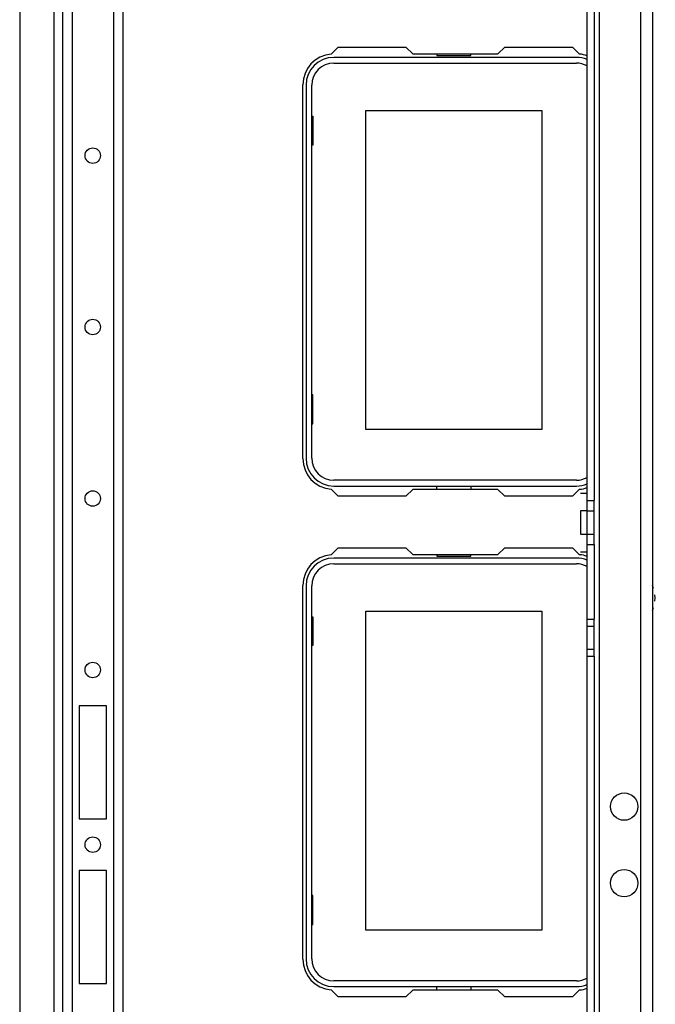
# Model space of a CAD drawing. Extents: x -265 to 42, y -64 to 170.
# Drawn here: x -145 to -138, y -41 to -29 of the extents above; entities that cross this region are included whole.
import ezdxf

# ---------------------------------------------------------------- set-up
doc = ezdxf.new("R2010")
doc.units = 0
doc.header["$MEASUREMENT"] = 0
doc.layers.add('TFR-TRI', color=7, linetype='CONTINUOUS')

msp = doc.modelspace()

# ---------------------------------------------------------------- linework, layer by layer
at = {"layer": 'TFR-TRI', "color": 155, "linetype": 'CONTINUOUS'}
for p, q in [((-144.547, -17.433), (-144.547, -60.009)), ((-144.437, -17.433), (-144.437, -60.009)), ((-143.964, -17.433), (-143.964, -60.009)), ((-143.854, -17.433), (-143.854, -60.009)), ((-145.039, -24.568), (-145.039, -52.874)), ((-144.646, -24.568), (-144.646, -52.874)), ((-144.358, -37.127), (-144.358, -38.426)), ((-144.043, -37.127), (-144.358, -37.127)), ((-144.043, -38.426), (-144.043, -37.127)), ((-144.358, -38.426), (-144.043, -38.426)), ((-144.358, -39.016), (-144.358, -40.316)), ((-144.043, -39.016), (-144.358, -39.016)), ((-144.043, -40.316), (-144.043, -39.016)), ((-144.358, -40.316), (-144.043, -40.316))]:
    msp.add_line(p, q, dxfattribs=at)
at = {"layer": 'TFR-TRI', "color": 163, "linetype": 'CONTINUOUS'}
for p, q in [((-137.916, -24.957), (-137.916, -60.573)), ((-137.779, -24.95), (-137.779, -60.573)), ((-138.448, -25.199), (-138.448, -34.771)), ((-138.389, -25.153), (-138.389, -60.573)), ((-138.527, -34.771), (-138.527, -26.128)), ((-138.605, -34.686), (-138.527, -34.686)), ((-138.527, -34.889), (-138.527, -34.771)), ((-138.527, -34.771), (-138.448, -34.771)), ((-138.448, -34.889), (-138.448, -34.771)), ((-138.527, -34.889), (-138.605, -34.889)), ((-138.605, -34.889), (-138.605, -34.928)), ((-138.605, -34.928), (-138.605, -35.022)), ((-138.527, -35.155), (-138.527, -34.889)), ((-138.527, -34.889), (-138.448, -34.889)), ((-138.448, -35.155), (-138.448, -34.889)), ((-138.605, -35.022), (-138.605, -35.116)), ((-138.605, -35.116), (-138.605, -35.155)), ((-138.605, -35.155), (-138.527, -35.155)), ((-138.527, -35.273), (-138.527, -35.155)), ((-138.527, -35.155), (-138.448, -35.155)), ((-138.448, -35.273), (-138.448, -35.155)), ((-138.605, -35.358), (-138.527, -35.358)), ((-138.527, -36.133), (-138.527, -35.273)), ((-138.527, -35.273), (-138.448, -35.273)), ((-138.448, -35.273), (-138.448, -36.133)), ((-137.766, -35.779), (-137.779, -35.744)), ((-137.745, -35.888), (-137.749, -35.851)), ((-137.749, -35.925), (-137.745, -35.888)), ((-137.779, -36.033), (-137.766, -35.997)), ((-138.527, -36.133), (-138.448, -36.133)), ((-138.527, -36.212), (-138.527, -36.133)), ((-138.448, -36.212), (-138.448, -36.133)), ((-138.527, -36.478), (-138.527, -36.212)), ((-138.527, -36.212), (-138.448, -36.212)), ((-138.448, -36.478), (-138.448, -36.212)), ((-138.527, -36.556), (-138.527, -36.478)), ((-138.527, -36.478), (-138.448, -36.478)), ((-138.448, -36.556), (-138.448, -36.478)), ((-138.527, -36.556), (-138.448, -36.556)), ((-138.527, -40.889), (-138.527, -36.556)), ((-138.448, -36.556), (-138.448, -40.889))]:
    msp.add_line(p, q, dxfattribs=at)
at = {"layer": 'TFR-TRI', "color": 30, "linetype": 'CONTINUOUS'}
for p, q in [((-141.465, -29.644), (-141.385, -29.564)), ((-141.385, -29.564), (-140.608, -29.564)), ((-140.608, -29.564), (-140.529, -29.642)), ((-139.552, -29.642), (-139.473, -29.564)), ((-139.473, -29.564), (-138.696, -29.564)), ((-138.696, -29.564), (-138.616, -29.644)), ((-140.529, -29.642), (-139.552, -29.642)), ((-141.791, -34.288), (-141.791, -29.997)), ((-141.385, -34.721), (-141.465, -34.641)), ((-140.529, -34.642), (-140.608, -34.721)), ((-139.552, -34.642), (-140.529, -34.642)), ((-139.473, -34.721), (-139.552, -34.642)), ((-138.616, -34.641), (-138.696, -34.721)), ((-140.608, -34.721), (-141.385, -34.721)), ((-138.696, -34.721), (-139.473, -34.721)), ((-141.465, -35.392), (-141.385, -35.312)), ((-141.385, -35.312), (-140.608, -35.312)), ((-140.608, -35.312), (-140.529, -35.39)), ((-139.552, -35.39), (-139.473, -35.312)), ((-139.473, -35.312), (-138.696, -35.312)), ((-138.696, -35.312), (-138.616, -35.392)), ((-140.529, -35.39), (-139.552, -35.39)), ((-141.791, -40.036), (-141.791, -35.745)), ((-141.385, -40.469), (-141.465, -40.389)), ((-140.608, -40.469), (-141.385, -40.469)), ((-140.529, -40.39), (-140.608, -40.469)), ((-139.552, -40.39), (-140.529, -40.39)), ((-139.473, -40.469), (-139.552, -40.39)), ((-138.696, -40.469), (-139.473, -40.469)), ((-138.616, -40.389), (-138.696, -40.469))]:
    msp.add_line(p, q, dxfattribs=at)
at = {"layer": 'TFR-TRI', "color": 12, "linetype": 'CONTINUOUS'}
for p, q in [((-138.651, -29.682), (-141.434, -29.682)), ((-140.251, -29.642), (-140.251, -29.662)), ((-140.251, -29.662), (-139.863, -29.662)), ((-139.863, -29.662), (-139.863, -29.642)), ((-141.434, -29.748), (-138.651, -29.748)), ((-141.753, -30.001), (-141.753, -34.284)), ((-141.687, -34.284), (-141.687, -30.001)), ((-138.651, -34.537), (-141.434, -34.537)), ((-141.434, -34.603), (-138.651, -34.603)), ((-140.251, -34.642), (-140.251, -34.603)), ((-139.863, -34.603), (-139.863, -34.642)), ((-138.651, -35.43), (-141.434, -35.43)), ((-141.434, -35.496), (-138.651, -35.496)), ((-140.251, -35.39), (-140.251, -35.41)), ((-140.251, -35.41), (-139.863, -35.41)), ((-139.863, -35.41), (-139.863, -35.39)), ((-141.753, -35.749), (-141.753, -40.032)), ((-141.687, -40.032), (-141.687, -35.749)), ((-138.651, -40.285), (-141.434, -40.285)), ((-141.434, -40.351), (-138.651, -40.351)), ((-140.251, -40.39), (-140.251, -40.351)), ((-139.863, -40.351), (-139.863, -40.39))]:
    msp.add_line(p, q, dxfattribs=at)
at = {"layer": 'TFR-TRI', "color": 215, "linetype": 'CONTINUOUS'}
for p, q in [((-141.067, -30.293), (-139.047, -30.293)), ((-141.067, -33.953), (-141.067, -30.293)), ((-139.047, -30.293), (-139.047, -33.953)), ((-141.687, -30.358), (-141.677, -30.358)), ((-141.677, -30.358), (-141.677, -30.688)), ((-141.677, -30.688), (-141.687, -30.688)), ((-141.677, -33.558), (-141.687, -33.558)), ((-141.677, -33.888), (-141.677, -33.558)), ((-141.687, -33.888), (-141.677, -33.888)), ((-139.047, -33.953), (-141.067, -33.953)), ((-141.067, -36.041), (-139.047, -36.041)), ((-141.067, -39.701), (-141.067, -36.041)), ((-139.047, -36.041), (-139.047, -39.701)), ((-141.687, -36.106), (-141.677, -36.106)), ((-141.677, -36.106), (-141.677, -36.436)), ((-141.677, -36.436), (-141.687, -36.436)), ((-141.677, -39.306), (-141.687, -39.306)), ((-141.677, -39.636), (-141.677, -39.306)), ((-141.687, -39.636), (-141.677, -39.636)), ((-139.047, -39.701), (-141.067, -39.701))]:
    msp.add_line(p, q, dxfattribs=at)
at = {"layer": 'TFR-TRI', "color": 155, "linetype": 'CONTINUOUS'}
for centre in [(-144.201, -30.81), (-144.201, -32.778), (-144.201, -34.747), (-144.201, -36.715), (-144.201, -38.721)]:
    msp.add_circle(centre, 0.0886, dxfattribs=at)
at = {"layer": 'TFR-TRI', "color": 163, "linetype": 'CONTINUOUS'}
for centre in [(-138.103, -38.284), (-138.103, -39.162)]:
    msp.add_circle(centre, 0.157, dxfattribs=at)
at = {"layer": 'TFR-TRI', "color": 30, "linetype": 'CONTINUOUS'}
for centre, start, end in [((-141.436, -29.997), 94.7196, 180), ((-138.645, -29.997), 70.5282, 85.2804), ((-141.436, -34.288), 180, 265.2804), ((-138.645, -34.288), 274.7196, 289.4718), ((-141.436, -35.745), 94.7196, 180), ((-138.645, -35.745), 70.5282, 85.2804), ((-141.436, -40.036), 180, 265.2804), ((-138.645, -40.036), 274.7196, 289.4718)]:
    msp.add_arc(centre, 0.354, start, end, dxfattribs=at)
at = {"layer": 'TFR-TRI', "color": 12, "linetype": 'CONTINUOUS'}
for centre, radius, start, end in [((-141.434, -30.001), 0.319, 90, 180), ((-138.651, -30.001), 0.319, 67.1133, 90), ((-141.434, -30.001), 0.253, 90, 180), ((-138.651, -30.001), 0.253, 60.6403, 90), ((-141.434, -34.284), 0.319, 180, 270), ((-141.434, -34.284), 0.253, 180, 270), ((-138.651, -34.284), 0.253, 270, 299.3597), ((-138.651, -34.284), 0.319, 270, 292.8867), ((-141.434, -35.749), 0.319, 90, 180), ((-141.434, -35.749), 0.253, 90, 180), ((-138.651, -35.749), 0.319, 67.1133, 90), ((-138.651, -35.749), 0.253, 60.6403, 90), ((-141.434, -40.032), 0.319, 180, 270), ((-141.434, -40.032), 0.253, 180, 270), ((-138.651, -40.032), 0.253, 270, 299.3597), ((-138.651, -40.032), 0.319, 270, 292.8867)]:
    msp.add_arc(centre, radius, start, end, dxfattribs=at)

doc.saveas('drawing.dxf')
